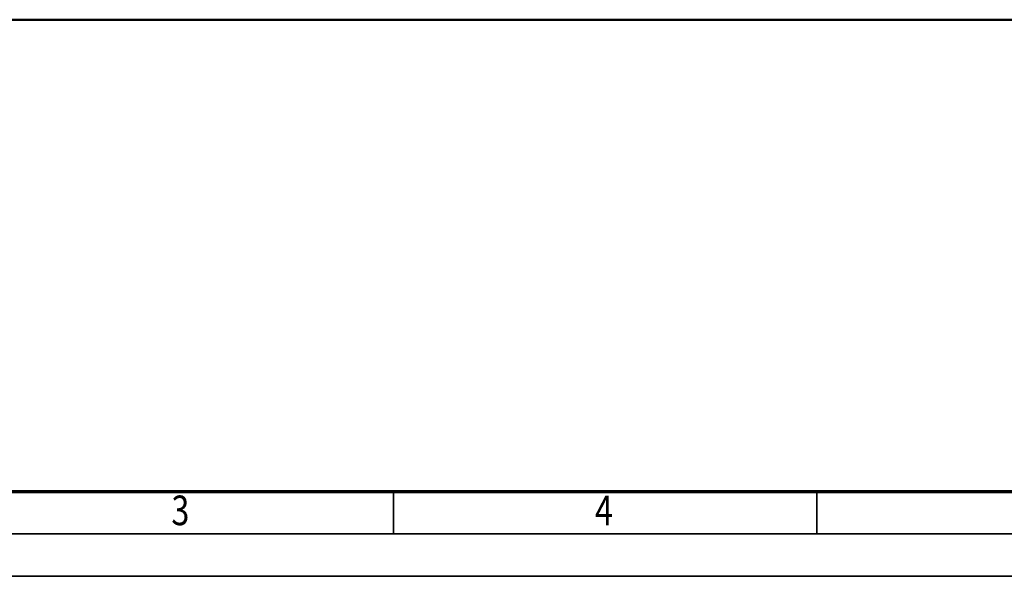
# Model space of a CAD drawing. Units: millimetres. Extents: x 59 to 11996, y 24 to 8424.
# Drawn here: x 2117 to 4442, y 24 to 1337 of the extents above; entities that cross this region are included whole.
import ezdxf
from ezdxf.enums import TextEntityAlignment as Align

# ---------------------------------------------------------------- set-up
doc = ezdxf.new("R2010")
doc.units = ezdxf.units.MM
doc.header["$MEASUREMENT"] = 0
doc.layers.add('(1) Shape lines', color=7, linetype='Continuous', lineweight=35)
doc.layers.add('(9) Sheet', color=7, linetype='Continuous', lineweight=35)
doc.styles.add('Arial', font='ARIAL.TTF')

# ---------------------------------------------------------------- blocks, each defined once
blk = doc.blocks.new('Crane_WorkSt_1_c3945ad2-882e-4120-b3b2-f8c622a196d4')
at = {"layer": '(1) Shape lines', "color": 7, "linetype": 'Continuous', "lineweight": 50, "ltscale": 60}
blk.add_line((-1250, 0), (11750, 0), dxfattribs=at)
blk = doc.blocks.new('GROUP_0_dace2509-78ea-40e5-90ac-7e6b6dcfddc2')
at = {"layer": '(9) Sheet', "color": 7, "lineweight": 70, "ltscale": 60}
blk.add_line((459.1, 224), (11739.1, 224), dxfattribs=at)
at = {"layer": '(9) Sheet', "color": 7, "lineweight": 35, "ltscale": 60}
for p, q in [((2999.1, 126), (2999.1, 225)), ((3999.1, 126), (3999.1, 225)), ((359.1, 124), (11839.1, 124)), ((59.1, 24), (11939.1, 24))]:
    blk.add_line(p, q, dxfattribs=at)
at = {"layer": '(9) Sheet', "color": 7, "lineweight": 35, "style": 'Arial', "width": 0.8}
for s, p in [('3', (2475, 122.7)), ('4', (3475, 122.7))]:
    blk.add_text(s, height=70, dxfattribs=at).set_placement(p, align=Align.BOTTOM_LEFT)

msp = doc.modelspace()

# ---------------------------------------------------------------- block references
at = {"color": 7, "linetype": 'ByBlock'}
msp.add_blockref('GROUP_0_dace2509-78ea-40e5-90ac-7e6b6dcfddc2', (0, 0), dxfattribs=at)
at = {"color": 7, "linetype": 'ByBlock', "xscale": 0.387451578998964, "yscale": 0.387451578998964}
msp.add_blockref('Crane_WorkSt_1_c3945ad2-882e-4120-b3b2-f8c622a196d4', (1245.07, 1337.37), dxfattribs=at)

doc.saveas('drawing.dxf')
